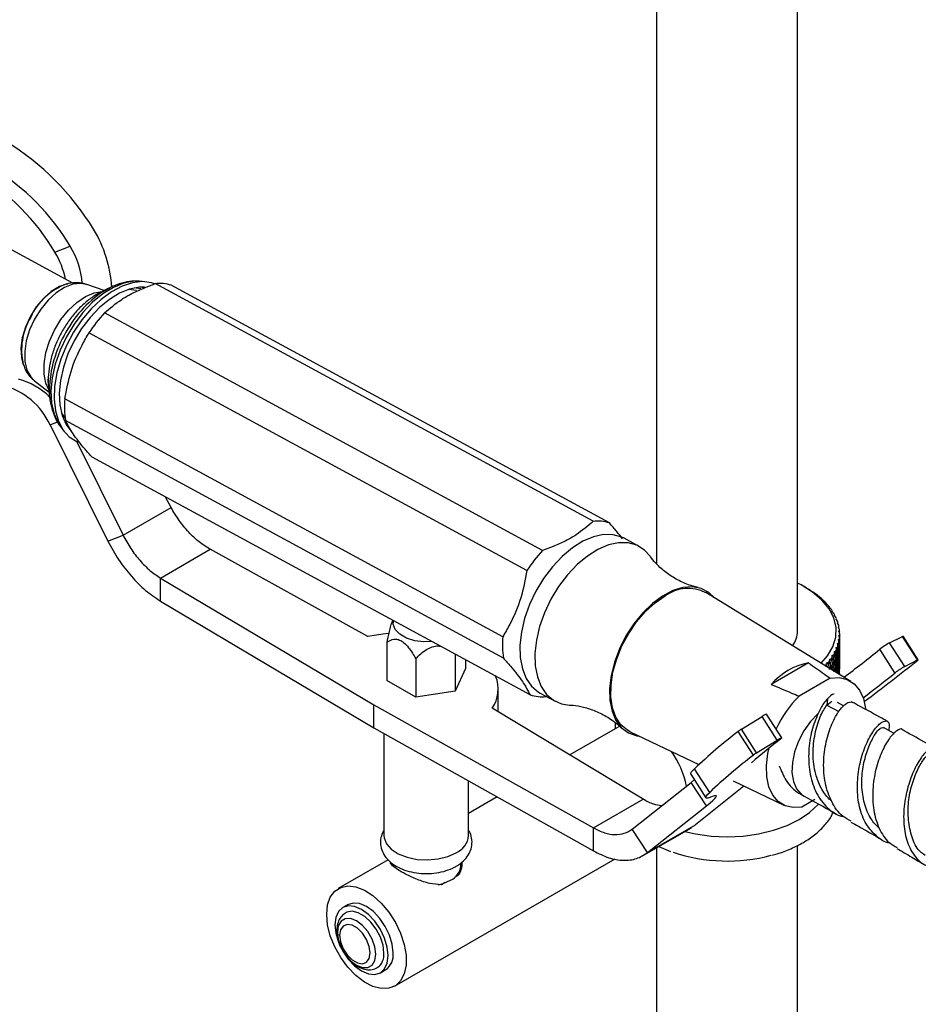
# Model space of a CAD drawing. Units: millimetres. Extents: x 5 to 995, y 5 to 995.
# Drawn here: x 825 to 851, y 813 to 841 of the extents above; entities that cross this region are included whole.
import ezdxf

# ---------------------------------------------------------------- set-up
doc = ezdxf.new("R2010")
doc.units = ezdxf.units.MM

msp = doc.modelspace()

# ---------------------------------------------------------------- linework, layer by layer
at = {"color": 7, "linetype": 'Continuous', "lineweight": 25}
for p, q in [((843.142, 876.77), (843.142, 825.738)), ((847.142, 823.827), (847.142, 876.77)), ((826.561, 833.711), (823.263, 835.5)), ((826.053, 834.59), (826.487, 834.76)), ((826.409, 833.691), (826.372, 833.682)), ((826.377, 833.683), (826.409, 833.691)), ((827.454, 833.5), (826.963, 833.671)), ((828.45, 833.763), (828.416, 833.765)), ((828.609, 833.752), (828.45, 833.763)), ((841.343, 826.947), (828.903, 833.697)), ((841.8, 826.902), (829.36, 833.652)), ((827.608, 833.577), (827.161, 833.354)), ((839.901, 826.114), (827.461, 832.864)), ((839.459, 825.551), (827.02, 832.301)), ((825.147, 831.424), (825.159, 831.388)), ((825.478, 830.934), (825.889, 830.616)), ((825.848, 830.979), (825.851, 830.941)), ((825.851, 830.941), (825.908, 830.444)), ((825.908, 830.444), (825.898, 830.574)), ((838.775, 823.671), (826.336, 830.421)), ((825.916, 829.685), (827.556, 826.387)), ((838.791, 823.063), (826.352, 829.814)), ((826.211, 829.637), (826.307, 829.51)), ((826.665, 829.22), (827.99, 826.557)), ((839.55, 822.016), (827.11, 828.767)), ((829.352, 827.343), (829.196, 827.635)), ((827.99, 826.557), (829.352, 827.343)), ((827.556, 826.387), (827.99, 826.557)), ((842.645, 826.235), (842.22, 826.465)), ((829.052, 825.336), (830.466, 826.152)), ((834.94, 823.676), (830.466, 826.152)), ((829.052, 825.336), (835.113, 821.736)), ((829.052, 824.682), (829.052, 825.336)), ((847.39, 825.061), (847.335, 825.092)), ((847.454, 825.023), (847.389, 825.061)), ((847.526, 824.977), (847.496, 824.997)), ((847.588, 824.937), (847.526, 824.977)), ((829.052, 824.682), (835.113, 821.083)), ((848.658, 822.402), (844.54, 824.921)), ((847.653, 824.888), (847.627, 824.909)), ((847.713, 824.846), (847.653, 824.888)), ((847.77, 824.795), (847.749, 824.817)), ((847.827, 824.751), (847.77, 824.795)), ((847.877, 824.698), (847.861, 824.72)), ((847.931, 824.651), (847.877, 824.698)), ((847.974, 824.597), (847.961, 824.62)), ((848.024, 824.548), (847.974, 824.597)), ((848.059, 824.492), (848.051, 824.516)), ((848.106, 824.442), (848.059, 824.492)), ((848.132, 824.385), (848.129, 824.409)), ((848.176, 824.333), (848.132, 824.385)), ((835.66, 824.127), (835.66, 824.065)), ((848.194, 824.276), (848.195, 824.299)), ((848.234, 824.222), (848.194, 824.276)), ((848.243, 824.164), (848.249, 824.188)), ((848.28, 824.109), (848.243, 824.164)), ((848.281, 824.051), (848.291, 824.074)), ((848.313, 823.995), (848.281, 824.051)), ((848.286, 824.057), (848.283, 824.048)), ((848.306, 823.936), (848.321, 823.959)), ((848.334, 823.879), (848.306, 823.936)), ((848.317, 823.942), (848.31, 823.928)), ((848.318, 823.821), (848.338, 823.844)), ((848.342, 823.763), (848.318, 823.821)), ((848.336, 823.827), (848.324, 823.807)), ((848.306, 823.591), (848.334, 823.612)), ((848.321, 823.532), (848.306, 823.591)), ((848.336, 823.595), (848.312, 823.568)), ((848.318, 823.706), (848.342, 823.728)), ((848.338, 823.647), (848.318, 823.706)), ((848.342, 823.711), (848.325, 823.687)), ((848.342, 822.766), (848.342, 823.746)), ((849.759, 823.495), (850.123, 823.68)), ((850.556, 823.01), (850.123, 823.68)), ((850.574, 823.016), (850.14, 823.686)), ((835.485, 823.516), (835.485, 822.423)), ((848.194, 823.252), (848.234, 823.269)), ((848.195, 823.192), (848.194, 823.252)), ((848.243, 823.364), (848.28, 823.382)), ((848.249, 823.304), (848.243, 823.364)), ((848.265, 823.196), (848.244, 823.262)), ((848.285, 823.364), (848.246, 823.332)), ((848.281, 823.477), (848.313, 823.496)), ((848.291, 823.417), (848.281, 823.477)), ((848.316, 823.479), (848.286, 823.449)), ((848.336, 823.366), (848.324, 823.353)), ((848.342, 823.482), (848.339, 823.478)), ((848.342, 823.253), (848.339, 823.249)), ((849.912, 822.643), (849.479, 823.313)), ((850.192, 822.824), (849.759, 823.495)), ((836.302, 823.045), (836.302, 821.951)), ((837.417, 823.174), (837.417, 822.124)), ((837.716, 823.012), (837.716, 822.768)), ((848.051, 822.975), (848.059, 823.035)), ((848.116, 823.031), (848.053, 822.995)), ((848.059, 823.035), (848.106, 823.049)), ((848.153, 822.973), (848.125, 823.064)), ((848.129, 823.082), (848.132, 823.142)), ((848.184, 823.14), (848.13, 823.105)), ((848.132, 823.142), (848.176, 823.158)), ((848.215, 823.083), (848.19, 823.162)), ((848.241, 823.251), (848.195, 823.217)), ((848.241, 823.023), (848.2, 822.993)), ((848.265, 822.967), (848.244, 823.033)), ((848.285, 823.136), (848.254, 823.11)), ((848.316, 823.25), (848.295, 823.23)), ((848.316, 823.022), (848.295, 823.001)), ((848.336, 823.137), (848.324, 823.124)), ((848.342, 823.025), (848.339, 823.021)), ((850.192, 822.824), (850.556, 823.01)), ((837.716, 822.768), (837.417, 822.124)), ((847.453, 822.925), (846.396, 822.315)), ((847.961, 822.871), (847.974, 822.931)), ((847.977, 822.818), (847.961, 822.872)), ((848.036, 822.924), (847.965, 822.888)), ((847.974, 822.931), (848.024, 822.943)), ((848.079, 822.865), (848.049, 822.967)), ((848.116, 822.802), (848.058, 822.769)), ((848.184, 822.911), (848.115, 822.866)), ((848.153, 822.744), (848.115, 822.866)), ((848.215, 822.855), (848.19, 822.934)), ((848.197, 822.684), (848.19, 822.705)), ((848.241, 822.794), (848.2, 822.764)), ((848.265, 822.738), (848.244, 822.804)), ((848.285, 822.907), (848.254, 822.881)), ((848.316, 822.793), (848.295, 822.773)), ((848.336, 822.909), (848.324, 822.895)), ((848.342, 822.796), (848.339, 822.792)), ((836.302, 821.951), (835.485, 822.423)), ((848.073, 822.491), (847.19, 821.981)), ((848.285, 822.679), (848.254, 822.653)), ((848.334, 822.632), (848.322, 822.607)), ((848.336, 822.68), (848.324, 822.667)), ((838.643, 821.534), (838.643, 822.187)), ((837.417, 822.124), (836.302, 821.951)), ((839.836, 822.07), (840.26, 821.84)), ((847.994, 821.908), (847.973, 821.73)), ((835.113, 821.736), (841.348, 818.238)), ((835.113, 821.083), (835.113, 821.736)), ((842.762, 819.054), (838.473, 821.637)), ((847.973, 821.73), (848.116, 821.842)), ((848.45, 821.706), (848.281, 821.798)), ((848.665, 821.818), (848.709, 821.804)), ((848.76, 821.779), (848.71, 821.806)), ((845.549, 821.04), (846.136, 821.403)), ((846.57, 820.733), (846.136, 821.403)), ((846.7, 820.802), (846.267, 821.472)), ((835.113, 821.083), (841.348, 817.584)), ((842.094, 821.13), (840.674, 820.311)), ((845.983, 820.37), (845.549, 821.04)), ((835.4, 820.922), (835.4, 818.022)), ((842.395, 820.967), (844.34, 820.038)), ((845.895, 820.31), (845.462, 820.98)), ((845.983, 820.37), (846.57, 820.733)), ((844.649, 819.25), (844.216, 819.92)), ((844.11, 819.767), (844.544, 819.097)), ((837.8, 818.022), (837.8, 819.575)), ((842.452, 818.208), (844.122, 819.534)), ((844.122, 819.534), (844.216, 819.61)), ((844.556, 818.864), (844.122, 819.534)), ((845.618, 819.429), (844.248, 818.324)), ((845.312, 819.575), (846.751, 818.888)), ((838.611, 819.12), (837.8, 818.652)), ((847.283, 819.167), (847.331, 819.141)), ((841.348, 818.238), (842.762, 819.054)), ((842.885, 817.538), (844.556, 818.864)), ((847.634, 819.043), (847.271, 818.833)), ((841.348, 817.584), (841.348, 818.238)), ((842.746, 817.445), (844.134, 818.246)), ((842.885, 817.538), (844.248, 818.324)), ((842.885, 817.538), (842.452, 818.208)), ((843.142, 817.673), (843.142, 803.724)), ((843.204, 817.709), (843.536, 817.568)), ((847.142, 803.724), (847.142, 817.744)), ((835.519, 817.335), (834.103, 816.518)), ((835.62, 817.243), (835.62, 817.202)), ((835.703, 813.746), (841.966, 817.362)), ((837.58, 817.157), (837.58, 817.239)), ((837.523, 816.906), (837.418, 816.845)), ((837.14, 816.685), (837.035, 816.624)), ((834.368, 816.059), (834.227, 815.977)), ((835.297, 814.124), (835.438, 814.205))]:
    msp.add_line(p, q, dxfattribs=at)
at = {"color": 8, "linetype": 'Continuous', "lineweight": 25}
for p, q in [((828.529, 833.595), (828.605, 833.581)), ((825.916, 829.685), (826.131, 829.769)), ((847.973, 821.73), (848.316, 821.543)), ((848.76, 821.779), (848.665, 821.818))]:
    msp.add_line(p, q, dxfattribs=at)
at = {"color": 7, "linetype": 'Continuous', "lineweight": 25, "flags": 128}
for points in [[(826.372, 833.682), (826.18, 833.613), (825.949, 833.472), (825.727, 833.276), (825.524, 833.034), (825.352, 832.757), (825.218, 832.461), (825.129, 832.159), (825.09, 831.867), (825.103, 831.6), (825.147, 831.424)], [(828.878, 833.695), (828.801, 833.72), (828.54, 833.755), (828.258, 833.724), (827.963, 833.627), (827.663, 833.467), (827.367, 833.249), (827.083, 832.98), (826.82, 832.666), (826.585, 832.317), (826.385, 831.943), (826.226, 831.555), (826.112, 831.164), (826.047, 830.78), (826.031, 830.416), (826.067, 830.082), (826.153, 829.787), (826.286, 829.539), (826.462, 829.347), (826.677, 829.215), (826.712, 829.2)], [(828.597, 833.593), (828.454, 833.593), (828.177, 833.542), (827.889, 833.427), (827.6, 833.251), (827.318, 833.02), (827.052, 832.74), (826.809, 832.421), (826.598, 832.071), (826.424, 831.701), (826.294, 831.323), (826.21, 830.948), (826.176, 830.588), (826.192, 830.253), (826.258, 829.954), (826.372, 829.7), (826.509, 829.519)], [(827.44, 833.483), (827.6, 833.573), (827.608, 833.577)], [(828.375, 833.502), (828.15, 833.532), (828.145, 833.532)], [(826.238, 830.019), (826.289, 829.948), (826.341, 829.889)], [(842.22, 826.465), (842.156, 826.496), (841.91, 826.566), (841.638, 826.57), (841.349, 826.507), (841.05, 826.38), (840.751, 826.192), (840.46, 825.949), (840.185, 825.657), (839.934, 825.326), (839.715, 824.964), (839.534, 824.582), (839.395, 824.191), (839.304, 823.802), (839.262, 823.426), (839.271, 823.075), (839.331, 822.758), (839.439, 822.485), (839.593, 822.262), (839.789, 822.098), (839.836, 822.07)], [(842.957, 825.956), (842.794, 826.132), (842.58, 826.266), (842.334, 826.336), (842.062, 826.34), (841.773, 826.277), (841.474, 826.15), (841.175, 825.962), (840.884, 825.719), (840.609, 825.427), (840.358, 825.096), (840.139, 824.734), (839.958, 824.352), (839.82, 823.961), (839.728, 823.572), (839.686, 823.196), (839.695, 822.845), (839.755, 822.528), (839.863, 822.254), (840.017, 822.032), (840.213, 821.868), (840.444, 821.765), (840.666, 821.73)], [(844.782, 824.772), (844.624, 824.924), (844.407, 825.039), (844.159, 825.086), (843.887, 825.066), (843.601, 824.978), (843.31, 824.825), (843.022, 824.612), (842.747, 824.347), (842.495, 824.036), (842.272, 823.692), (842.087, 823.324), (841.945, 822.944), (841.85, 822.565), (841.807, 822.199), (841.816, 821.858), (841.876, 821.552), (841.987, 821.291), (842.144, 821.084), (842.343, 820.938), (842.576, 820.856), (842.664, 820.844)], [(847.813, 822.919), (847.995, 823.127), (848.147, 823.386), (848.228, 823.656), (848.237, 823.93), (848.174, 824.202), (848.039, 824.464), (847.837, 824.712), (847.571, 824.939), (847.249, 825.14), (847.142, 825.195)], [(842.395, 820.967), (842.314, 821.012), (842.13, 821.17), (841.987, 821.386), (841.891, 821.653), (841.844, 821.962), (841.848, 822.304), (841.903, 822.666), (842.008, 823.038), (842.158, 823.408), (842.349, 823.763), (842.574, 824.093), (842.827, 824.386), (843.1, 824.634), (843.383, 824.827)], [(836.76, 823.53), (836.533, 823.524), (836.272, 823.556), (836.037, 823.63), (835.848, 823.74), (835.72, 823.875), (835.663, 824.026), (835.66, 824.065)], [(835.526, 823.76), (835.371, 823.745), (834.94, 823.676)], [(850.123, 823.68), (850.13, 823.684), (850.135, 823.686), (850.139, 823.687), (850.14, 823.687), (850.14, 823.686)], [(850.556, 823.01), (850.563, 823.013), (850.568, 823.016), (850.572, 823.017), (850.573, 823.016), (850.573, 823.015), (850.571, 823.013), (850.567, 823.009), (850.562, 823.004)], [(848.073, 822.491), (848.326, 822.507), (848.554, 822.454), (848.75, 822.335), (848.905, 822.154), (849.015, 821.917), (849.076, 821.634), (849.077, 821.616)], [(849.89, 820.92), (849.802, 820.969), (849.587, 821.089)], [(846.57, 820.733), (846.608, 820.757), (846.643, 820.776), (846.67, 820.791), (846.69, 820.8), (846.699, 820.802), (846.699, 820.798), (846.689, 820.787), (846.669, 820.771)], [(847.271, 818.833), (847.018, 818.818), (846.79, 818.871), (846.594, 818.99), (846.439, 819.171), (846.329, 819.407), (846.268, 819.69), (846.26, 820.009), (846.304, 820.352), (846.341, 820.51)], [(844.11, 819.767), (844.11, 819.767), (844.11, 819.788), (844.127, 819.821), (844.163, 819.865), (844.216, 819.92)], [(844.722, 819.128), (844.651, 819.103), (844.597, 819.089), (844.562, 819.087), (844.543, 819.097), (844.543, 819.118), (844.561, 819.151), (844.596, 819.195), (844.649, 819.25)], [(844.556, 818.864), (844.659, 818.948), (844.741, 819.02), (844.799, 819.077), (844.833, 819.119), (844.842, 819.145), (844.826, 819.156), (844.786, 819.15), (844.722, 819.128)], [(843.946, 818.138), (844.246, 818.071), (844.689, 818.009), (845.142, 817.989), (845.596, 818.009), (846.038, 818.071), (846.459, 818.171), (846.847, 818.309), (847.193, 818.479), (847.488, 818.679), (847.726, 818.903), (847.742, 818.921)], [(835.4, 818.022), (835.406, 817.957), (835.471, 817.788), (835.608, 817.633), (835.807, 817.503), (836.056, 817.405), (836.339, 817.346), (836.638, 817.33), (836.935, 817.357), (837.211, 817.426), (837.449, 817.533)], [(833.772, 815.785), (833.798, 816.051), (833.876, 816.273), (834.003, 816.443), (834.171, 816.551), (834.373, 816.592), (834.601, 816.566), (834.842, 816.472), (835.086, 816.316), (835.322, 816.104), (835.538, 815.847), (835.725, 815.556), (835.873, 815.246), (835.975, 814.93), (836.028, 814.624), (836.028, 814.342), (835.975, 814.096), (835.873, 813.899), (835.725, 813.759), (835.538, 813.684), (835.322, 813.677), (835.086, 813.737), (834.842, 813.863), (834.601, 814.048), (834.373, 814.284), (834.171, 814.559), (834.003, 814.861), (833.876, 815.176), (833.798, 815.489), (833.772, 815.785)], [(836.939, 816.626), (837.081, 816.664), (837.293, 816.757)], [(835.518, 814.614), (835.493, 814.855), (835.417, 815.109), (835.297, 815.359), (835.14, 815.589), (834.958, 815.781), (834.762, 815.924), (834.566, 816.007), (834.384, 816.025), (834.227, 815.977), (834.107, 815.866), (834.031, 815.698), (834.005, 815.487), (834.031, 815.246), (834.107, 814.992), (834.159, 814.871)], [(835.66, 814.695), (835.634, 814.936), (835.559, 815.191), (835.438, 815.441), (835.282, 815.67), (835.099, 815.863), (834.903, 816.006), (834.707, 816.089), (834.525, 816.107), (834.368, 816.059)], [(835.398, 814.683), (835.372, 814.905), (835.297, 815.139), (835.179, 815.365), (835.026, 815.566), (834.852, 815.726), (834.671, 815.83), (834.498, 815.872), (834.345, 815.846), (834.309, 815.828)], [(835.165, 814.654), (835.138, 814.864), (835.061, 815.084), (834.94, 815.293), (834.789, 815.47), (834.62, 815.598), (834.452, 815.664), (834.3, 815.662), (834.18, 815.593), (834.103, 815.462), (834.076, 815.283), (834.103, 815.073), (834.18, 814.854), (834.3, 814.645), (834.452, 814.468), (834.62, 814.34), (834.789, 814.274), (834.94, 814.275), (835.061, 814.345), (835.138, 814.476), (835.165, 814.654)], [(835.004, 814.69), (834.978, 814.876), (834.902, 815.07), (834.787, 815.248), (834.646, 815.389), (834.496, 815.476), (834.354, 815.498), (834.239, 815.453), (834.164, 815.346), (834.138, 815.19), (834.164, 815.004), (834.239, 814.81), (834.354, 814.632), (834.496, 814.491), (834.646, 814.405), (834.787, 814.382), (834.902, 814.428), (834.978, 814.534), (835.004, 814.69)], [(834.22, 814.753), (834.227, 814.741), (834.384, 814.512), (834.566, 814.32), (834.762, 814.177), (834.958, 814.093), (835.14, 814.075), (835.297, 814.124), (835.417, 814.235), (835.493, 814.402), (835.518, 814.614)]]:
    msp.add_lwpolyline(points, dxfattribs=at)
at = {"color": 8, "linetype": 'Continuous', "lineweight": 25, "flags": 128}
for points in [[(826.963, 833.671), (826.79, 833.704), (826.565, 833.68), (826.328, 833.589), (826.089, 833.437), (825.86, 833.229), (825.652, 832.976), (825.474, 832.689)], [(828.416, 833.765), (828.302, 833.763), (828.015, 833.711), (827.717, 833.592), (827.418, 833.41), (827.126, 833.17), (826.85, 832.881), (826.599, 832.55), (826.381, 832.188)], [(825.881, 830.682), (825.798, 830.867), (825.746, 831.127), (825.745, 831.421), (825.796, 831.738), (825.896, 832.062), (826.041, 832.38), (826.225, 832.678), (826.44, 832.943), (826.676, 833.163), (826.923, 833.329), (827.171, 833.433), (827.394, 833.471)], [(828.491, 833.547), (828.358, 833.573), (828.322, 833.576)], [(825.474, 832.689), (825.335, 832.383), (825.241, 832.07), (825.196, 831.767), (825.203, 831.487), (825.261, 831.242), (825.368, 831.046), (825.478, 830.934)], [(826.381, 832.188), (826.201, 831.805), (826.066, 831.414), (825.979, 831.026), (825.943, 830.653), (825.96, 830.306), (826.029, 829.997), (826.147, 829.733), (826.211, 829.637)], [(826.466, 829.59), (826.399, 829.659), (826.395, 829.663)], [(847.726, 821.488), (847.512, 821.26), (847.324, 820.993), (847.171, 820.7), (847.061, 820.396), (846.998, 820.094), (846.986, 819.81), (847.026, 819.558), (847.115, 819.35), (847.249, 819.195), (847.331, 819.141)]]:
    msp.add_lwpolyline(points, dxfattribs=at)
at = {"color": 7, "linetype": 'Continuous', "lineweight": 25}
for centre, radius, start, end in [((820.659, 831.26), 7.617, 31.5318, 58.2233), ((820.856, 831.413), 6.55, 30.7245, 58.2165), ((820.423, 831.243), 6.55, 30.7245, 58.2165), ((824.036, 833.353), 3.644, 3.7831, 31.2485), ((824.405, 833.498), 2.434, 4.8294, 31.2303), ((823.96, 833.323), 2.447, 11.7803, 31.1917), ((829.025, 832.582), 1.121, 72.6168, 96.2542), ((830.535, 830), 4.201, 137.0238, 146.795), ((824.046, 828.822), 2.06, 24.7584, 74.841), ((824.567, 829.159), 1.876, 44.5005, 76.1019), ((828.904, 830.183), 2.579, 174.6978, 188.2353), ((841.465, 825.832), 1.121, 72.6168, 96.2542), ((842.975, 823.25), 4.201, 137.0238, 146.795), ((844.037, 823.94), 1.102, 62.833, 126.3696), ((845.969, 822.56), 2.876, 57.9229, 58.9149), ((846.118, 822.788), 2.603, 54.5617, 55.622), ((846.272, 822.995), 2.345, 50.9622, 52.0987), ((846.426, 823.177), 2.107, 47.098, 48.3189), ((846.578, 823.332), 1.89, 42.9443, 44.2569), ((846.723, 823.46), 1.696, 38.4792, 39.8898), ((846.857, 823.561), 1.528, 33.6879, 35.2), ((846.978, 823.637), 1.386, 28.5656, 30.1794), ((847.081, 823.689), 1.27, 23.1225, 24.833), ((847.164, 823.721), 1.181, 17.3878, 19.1837), ((846.39, 823.841), 0.753, 325.8147, 358.9705), ((847.226, 823.738), 1.117, 11.4119, 13.2754), ((847.263, 823.745), 1.079, 5.2662, 7.1732), ((841.344, 823.433), 2.579, 174.6978, 188.2353), ((847.226, 823.753), 1.117, 346.7246, 348.5881), ((847.263, 823.747), 1.079, 352.8268, 354.7338), ((847.276, 823.746), 1.066, 359.039, 0.961), ((847.081, 823.802), 1.27, 335.167, 336.8775), ((847.164, 823.77), 1.181, 340.8163, 342.6122), ((827.613, 850.224), 34.675, 306.9664, 309.0943), ((850.742, 821.672), 2.071, 118.354, 127.5844), ((846.723, 824.031), 1.696, 320.1102, 321.5208), ((846.857, 823.93), 1.528, 324.8, 326.3121), ((846.978, 823.855), 1.386, 329.8206, 331.4344), ((822.417, 858.018), 44.923, 306.3438, 308.7932), ((847.794, 821.115), 1.842, 100.6546, 139.34), ((846.578, 824.159), 1.89, 315.7431, 317.0557), ((847.276, 822.766), 1.066, 359.039, 0.961), ((851.176, 821.002), 2.071, 118.354, 127.5844), ((837.673, 822.184), 0.969, 325.6193, 22.0107), ((847.263, 822.767), 1.079, 352.8268, 354.7338), ((829.268, 848.008), 32.704, 307.1321, 309.1431), ((839.885, 823.086), 1.121, 252.6168, 276.2542), ((849.46, 819.694), 3.223, 134.7758, 155.0548), ((846.391, 821.074), 0.417, 107.3564, 127.75), ((846.105, 820.13), 1.066, 121.419, 127.1212), ((855.62, 807.781), 16.655, 127.5851, 133.2152), ((860.091, 803.492), 21.879, 127.8401, 130.6518), ((841.458, 818.91), 2.586, 11.5932, 35.4173), ((856.054, 807.111), 16.655, 127.5851, 133.2152), ((846.538, 819.46), 1.066, 121.419, 127.1212), ((837.224, 818.065), 0.578, 292.8864, 355.7934), ((845.147, 822.165), 4.866, 251.6434, 284.8872), ((837.094, 817.203), 0.488, 294.0627, 354.6172), ((834.953, 814.635), 0.447, 306.1267, 6.1041), ((835.153, 814.63), 0.511, 303.9367, 7.3755)]:
    msp.add_arc(centre, radius, start, end, dxfattribs=at)
at = {"color": 8, "linetype": 'Continuous', "lineweight": 25}
for centre, radius, start, end in [((827.004, 831.995), 1.801, 110.3791, 155.2878), ((829.227, 830.757), 3.26, 123.2279, 153.2529), ((826.915, 831.812), 1.807, 148.8341, 193.3585), ((829.144, 830.629), 3.246, 150.5825, 180.9719)]:
    msp.add_arc(centre, radius, start, end, dxfattribs=at)
at = {"color": 7, "linetype": 'Continuous', "lineweight": 25}
for centre, major_axis, ratio, start_param, end_param in [((845.142, 814.682), (3.198, 9.611), 0.010452, 6.064588, 6.072976), ((845.142, 814.682), (3.187, 9.494), 0.029794, 6.070302, 6.07869), ((845.142, 814.682), (3.166, 9.379), 0.049699, 6.075472, 6.08386), ((845.142, 832.744), (-2.844, 10.617), 0.138169, 3.67014, 3.67935), ((845.142, 814.682), (2.921, 10.515), 0.124357, 5.737849, 5.746237), ((845.142, 832.744), (-2.665, 10.811), 0.1639, 3.634167, 3.664288), ((845.142, 814.682), (3.09, 9.15), 0.091106, 6.083777, 6.092165), ((845.142, 814.682), (2.844, 10.617), 0.138169, 5.745428, 5.753816), ((845.142, 832.744), (-3.166, 9.379), 0.049699, 3.319186, 3.349306), ((845.142, 814.453), (2.844, 10.617), 0.138169, 5.745428, 5.775549), ((845.142, 832.744), (-2.759, 10.716), 0.151352, 3.641673, 3.671794), ((845.142, 814.453), (3.133, 9.263), 0.070145, 6.08, 6.11012), ((845.142, 814.682), (3.133, 9.263), 0.070145, 6.08, 6.088388), ((845.142, 814.682), (2.886, 8.822), 0.156636, 6.089315, 6.097703), ((845.142, 814.682), (3.047, 10.304), 0.094859, 5.722756, 5.731144), ((845.142, 832.744), (-3.199, 9.727), 0.008311, 2.916825, 2.946946), ((845.142, 832.744), (-2.452, 10.99), 0.187071, 3.619401, 3.649521), ((845.142, 814.682), (2.966, 8.928), 0.134408, 6.088578, 6.096966), ((845.142, 814.682), (2.988, 10.411), 0.109919, 5.73028, 5.738668), ((845.142, 832.744), (-3.198, 9.611), 0.010452, 3.330069, 3.36019), ((845.142, 814.453), (2.988, 10.411), 0.109919, 5.73028, 5.760401), ((845.142, 832.744), (-2.562, 10.902), 0.175808, 3.626736, 3.656857), ((845.142, 814.453), (3.034, 9.038), 0.112543, 6.086682, 6.116802), ((845.142, 814.682), (3.034, 9.038), 0.112543, 6.086682, 6.09507), ((845.142, 832.744), (-3.187, 9.494), 0.029794, 3.324355, 3.354476), ((845.142, 814.453), (2.921, 10.515), 0.124357, 5.737849, 5.76797), ((845.142, 832.515), (-3.187, 9.494), 0.029794, 3.324355, 3.354476), ((845.142, 814.453), (3.09, 9.15), 0.091106, 6.083777, 6.113898), ((845.142, 832.515), (-2.665, 10.811), 0.1639, 3.634167, 3.664288), ((845.142, 832.515), (-3.166, 9.379), 0.049699, 3.319186, 3.349306), ((845.142, 814.225), (2.844, 10.617), 0.138169, 5.745428, 5.775549), ((845.142, 832.515), (-2.759, 10.716), 0.151352, 3.641673, 3.671794), ((845.142, 814.225), (3.133, 9.263), 0.070145, 6.08, 6.11012), ((845.142, 832.287), (-2.759, 10.716), 0.151352, 3.641673, 3.671794), ((845.142, 814.682), (3.167, 9.97), 0.045988, 5.700888, 5.709275), ((845.142, 832.744), (-2.076, 11.227), 0.216917, 3.59812, 3.62824), ((845.142, 814.682), (2.686, 8.621), 0.201827, 6.086627, 6.095015), ((845.142, 814.682), (3.137, 10.083), 0.06289, 5.708012, 5.7164), ((845.142, 832.744), (-3.17, 9.957), 0.044059, 2.90342, 2.93354), ((845.142, 814.453), (3.137, 10.083), 0.06289, 5.708012, 5.738133), ((845.142, 832.744), (-2.209, 11.153), 0.207632, 3.60508, 3.635201), ((845.142, 814.453), (2.793, 8.719), 0.179144, 6.088726, 6.118846), ((845.142, 814.682), (2.793, 8.719), 0.179144, 6.088726, 6.097114), ((845.142, 814.682), (3.097, 10.194), 0.079182, 5.715319, 5.723707), ((845.142, 832.744), (-3.189, 9.842), 0.026484, 2.910276, 2.940397), ((845.142, 814.453), (3.097, 10.194), 0.079182, 5.715319, 5.745439), ((845.142, 832.744), (-2.334, 11.074), 0.197681, 3.612178, 3.642298), ((845.142, 814.453), (2.886, 8.822), 0.156636, 6.089315, 6.119436), ((845.142, 832.515), (-2.334, 11.074), 0.197681, 3.612178, 3.642298), ((845.142, 814.453), (3.047, 10.304), 0.094859, 5.722756, 5.752877), ((845.142, 832.515), (-3.199, 9.727), 0.008311, 2.916825, 2.946946), ((845.142, 814.453), (2.966, 8.928), 0.134408, 6.088578, 6.118699), ((845.142, 832.515), (-2.452, 10.99), 0.187071, 3.619401, 3.649521), ((845.142, 832.515), (-3.198, 9.611), 0.010452, 3.330069, 3.36019), ((845.142, 814.225), (2.988, 10.411), 0.109919, 5.73028, 5.760401), ((845.142, 832.515), (-2.562, 10.902), 0.175808, 3.626736, 3.656857), ((845.142, 814.225), (3.034, 9.038), 0.112543, 6.086682, 6.116802), ((845.142, 832.287), (-2.562, 10.902), 0.175808, 3.626736, 3.656857), ((845.142, 814.225), (2.921, 10.515), 0.124357, 5.737849, 5.76797), ((845.142, 832.287), (-3.187, 9.494), 0.029794, 3.324355, 3.354476), ((845.142, 814.225), (3.09, 9.15), 0.091106, 6.083777, 6.113898), ((845.142, 832.287), (-2.665, 10.811), 0.1639, 3.634167, 3.664288), ((845.142, 832.287), (-3.166, 9.379), 0.049699, 3.319186, 3.349306), ((845.142, 813.996), (2.844, 10.617), 0.138169, 5.745428, 5.775549), ((845.142, 813.996), (3.133, 9.263), 0.070145, 6.08, 6.11012), ((845.142, 832.058), (-2.759, 10.716), 0.151352, 3.641673, 3.671794), ((845.142, 814.682), (3.188, 9.855), 0.02848, 5.694001, 5.702389), ((845.142, 832.744), (-1.936, 11.297), 0.225526, 3.599043, 3.621422), ((845.142, 814.682), (2.564, 8.527), 0.22455, 6.082821, 6.091209), ((845.142, 832.744), (-3.14, 10.07), 0.061029, 2.896319, 2.92644), ((845.142, 814.453), (3.167, 9.97), 0.045988, 5.707774, 5.731008), ((845.142, 814.453), (2.686, 8.621), 0.201827, 6.086627, 6.116748), ((845.142, 832.515), (-2.076, 11.227), 0.216917, 3.617361, 3.62824), ((845.142, 832.515), (-3.17, 9.957), 0.044059, 2.90342, 2.93354), ((845.142, 832.515), (-2.209, 11.153), 0.207632, 3.60508, 3.635201), ((845.142, 814.225), (2.793, 8.719), 0.179144, 6.088726, 6.118846), ((845.142, 832.515), (-3.189, 9.842), 0.026484, 2.910276, 2.940397), ((845.142, 814.225), (3.097, 10.194), 0.079182, 5.715319, 5.745439), ((845.142, 814.225), (2.886, 8.822), 0.156636, 6.089315, 6.119436), ((845.142, 832.287), (-2.334, 11.074), 0.197681, 3.619925, 3.642298), ((845.142, 814.225), (3.047, 10.304), 0.094859, 5.722756, 5.752877), ((845.142, 832.287), (-3.199, 9.727), 0.008311, 2.916825, 2.946946), ((845.142, 813.996), (3.047, 10.304), 0.094859, 5.737354, 5.752877), ((845.142, 814.225), (2.966, 8.928), 0.134408, 6.088578, 6.118699), ((845.142, 832.287), (-2.452, 10.99), 0.187071, 3.619401, 3.649521), ((845.142, 813.996), (2.966, 8.928), 0.134408, 6.088578, 6.118699), ((845.142, 832.287), (-3.198, 9.611), 0.010452, 3.330069, 3.36019), ((845.142, 813.996), (2.988, 10.411), 0.109919, 5.73028, 5.760401), ((845.142, 813.996), (3.034, 9.038), 0.112543, 6.086682, 6.116802), ((845.142, 832.058), (-2.562, 10.902), 0.175808, 3.626736, 3.656857), ((845.142, 813.996), (2.921, 10.515), 0.124357, 5.737849, 5.76797), ((845.142, 832.058), (-3.187, 9.494), 0.029794, 3.324355, 3.354476), ((845.142, 813.767), (2.921, 10.515), 0.124357, 5.744659, 5.76797), ((845.142, 813.996), (3.09, 9.15), 0.091106, 6.083777, 6.113898), ((845.142, 832.058), (-2.665, 10.811), 0.1639, 3.634167, 3.664288), ((845.142, 813.767), (3.09, 9.15), 0.091106, 6.083777, 6.113898), ((845.142, 832.058), (-3.166, 9.379), 0.049699, 3.319186, 3.349306), ((845.142, 813.767), (2.844, 10.617), 0.138169, 5.745428, 5.775549), ((845.142, 813.767), (3.133, 9.263), 0.070145, 6.08, 6.11012), ((845.142, 831.829), (-2.759, 10.716), 0.151352, 3.663406, 3.671794), ((845.142, 832.058), (-2.452, 10.99), 0.187071, 3.641536, 3.649521), ((845.142, 832.058), (-3.198, 9.611), 0.010452, 3.330069, 3.36019), ((845.142, 831.829), (-2.665, 10.811), 0.1639, 3.6559, 3.664288), ((845.142, 831.829), (-3.166, 9.379), 0.049699, 3.340918, 3.349306)]:
    msp.add_ellipse(centre, major_axis=major_axis, ratio=ratio, start_param=start_param, end_param=end_param, dxfattribs=at)
for points, knots in [([(826.962, 833.666), (826.948, 833.673), (826.864, 833.713), (826.691, 833.726), (826.504, 833.72), (826.4, 833.685), (826.37, 833.675)], [0, 0, 0, 0, 0.078571, 0.461222, 0.844283, 1, 1, 1, 1]), ([(828.406, 833.759), (828.375, 833.762), (828.251, 833.774), (828.025, 833.736), (827.734, 833.641), (827.532, 833.549), (827.433, 833.478), (827.427, 833.474)], [0, 0, 0, 0, 0.093138, 0.377692, 0.673504, 0.981049, 1, 1, 1, 1]), ([(827.461, 832.864), (827.615, 832.997), (827.847, 833.198), (828.251, 833.429), (828.58, 833.571), (828.802, 833.657), (828.903, 833.697)], [0, 0, 0, 0, 0.403983, 0.611895, 0.82341, 1, 1, 1, 1]), ([(827.44, 833.483), (827.385, 833.46), (827.238, 833.399), (827.007, 833.239), (826.753, 833.015), (826.519, 832.748), (826.313, 832.449), (826.139, 832.127), (826.003, 831.79), (825.909, 831.448), (825.862, 831.111), (825.857, 830.825), (825.889, 830.666), (825.902, 830.606)], [0, 0, 0, 0, 0.058239, 0.155405, 0.253385, 0.351214, 0.448793, 0.546271, 0.64388, 0.741806, 0.84032, 0.939633, 1, 1, 1, 1]), ([(826.336, 830.421), (826.386, 830.685), (826.486, 831.222), (826.756, 831.84), (826.953, 832.184), (827.02, 832.301)], [0, 0, 0, 0, 0.3905849, 0.7940183, 1, 1, 1, 1]), ([(825.16, 831.398), (825.182, 831.339), (825.23, 831.208), (825.339, 831.051), (825.438, 830.973), (825.477, 830.943)], [0, 0, 0, 0, 0.3312088, 0.7399549, 1, 1, 1, 1]), ([(825.898, 830.586), (825.897, 830.583), (825.895, 830.457), (825.938, 830.226), (826.037, 829.923), (826.138, 829.722), (826.213, 829.64), (826.225, 829.626)], [0, 0, 0, 0, 0.010072, 0.337351, 0.663394, 0.943851, 1, 1, 1, 1]), ([(827.11, 828.767), (827.042, 828.844), (826.907, 829), (826.717, 829.228), (826.562, 829.441), (826.446, 829.633), (826.383, 829.753), (826.352, 829.814)], [0, 0, 0, 0, 0.19495, 0.390386, 0.590617, 0.794224, 1, 1, 1, 1]), ([(841.343, 826.947), (841.189, 826.814), (840.957, 826.613), (840.553, 826.382), (840.224, 826.24), (840.002, 826.153), (839.901, 826.114)], [0, 0, 0, 0, 0.4039834, 0.6118945, 0.8234102, 1, 1, 1, 1]), ([(842.17, 826.452), (842.12, 826.519), (842.014, 826.661), (841.874, 826.819), (841.8, 826.902)], [0, 0, 0, 0, 0.476142, 1, 1, 1, 1]), ([(844.319, 825.068), (844.227, 825.091), (844.019, 825.145), (843.689, 825.301), (843.372, 825.513), (843.121, 825.743), (843.012, 825.887), (842.964, 825.951)], [0, 0, 0, 0, 0.172944, 0.392832, 0.616505, 0.831752, 1, 1, 1, 1]), ([(839.459, 825.551), (839.41, 825.287), (839.309, 824.751), (839.039, 824.132), (838.842, 823.788), (838.775, 823.671)], [0, 0, 0, 0, 0.390585, 0.794018, 1, 1, 1, 1]), ([(835.654, 824.143), (835.639, 824.116), (835.608, 824.056), (835.551, 823.854), (835.512, 823.664), (835.488, 823.534), (835.485, 823.516)], [0, 0, 0, 0, 0.216049, 0.473641, 0.928614, 1, 1, 1, 1]), ([(835.485, 823.516), (835.508, 823.53), (835.579, 823.574), (835.695, 823.611), (835.842, 823.586), (835.976, 823.502), (836.141, 823.321), (836.239, 823.154), (836.302, 823.045)], [0, 0, 0, 0, 0.100902, 0.320061, 0.448618, 0.57809, 0.726547, 1, 1, 1, 1]), ([(836.302, 823.045), (836.397, 823.14), (836.534, 823.276), (836.767, 823.388), (836.91, 823.418), (836.983, 823.403), (837.001, 823.399)], [0, 0, 0, 0, 0.49148, 0.707521, 0.925412, 1, 1, 1, 1]), ([(838.791, 823.063), (838.859, 822.986), (838.994, 822.83), (839.184, 822.602), (839.34, 822.389), (839.455, 822.197), (839.518, 822.077), (839.55, 822.016)], [0, 0, 0, 0, 0.1949502, 0.3903862, 0.5906174, 0.7942242, 1, 1, 1, 1]), ([(847.453, 822.925), (847.606, 822.82), (847.814, 822.676), (848.018, 822.53), (848.073, 822.491)], [0, 0, 0, 0, 0.730871, 1, 1, 1, 1]), ([(846.396, 822.315), (846.589, 822.233), (846.852, 822.121), (847.118, 822.011), (847.19, 821.981)], [0, 0, 0, 0, 0.730871, 1, 1, 1, 1]), ([(847.994, 821.908), (847.958, 821.866), (847.866, 821.76), (847.779, 821.591), (847.726, 821.488)], [0, 0, 0, 0, 0.3963466, 1, 1, 1, 1]), ([(848.186, 822.035), (848.181, 822.036), (848.134, 822.048), (848.06, 821.974), (847.994, 821.908)], [0, 0, 0, 0, 0.099052, 1, 1, 1, 1]), ([(840.674, 821.726), (840.706, 821.725), (840.824, 821.722), (841.078, 821.674), (841.416, 821.566), (841.757, 821.39), (842.01, 821.214), (842.12, 821.101), (842.148, 821.072)], [0, 0, 0, 0, 0.073193, 0.268198, 0.479302, 0.701012, 0.924012, 1, 1, 1, 1]), ([(848.111, 819.007), (848.089, 819.024), (847.966, 819.117), (847.806, 819.375), (847.626, 819.803), (847.564, 820.351), (847.63, 820.924), (847.782, 821.43), (847.909, 821.63), (847.973, 821.73)], [0, 0, 0, 0, 0.028527, 0.159984, 0.291236, 0.467112, 0.643124, 0.82041, 1, 1, 1, 1]), ([(848.672, 818.428), (848.587, 818.472), (848.356, 818.592), (848.099, 818.971), (847.913, 819.502), (847.867, 820.101), (847.943, 820.693), (848.113, 821.21), (848.287, 821.525), (848.389, 821.643), (848.418, 821.677)], [0, 0, 0, 0, 0.081864, 0.224287, 0.366759, 0.50987, 0.653644, 0.797611, 0.941557, 1, 1, 1, 1]), ([(848.418, 821.677), (848.444, 821.703), (848.536, 821.794), (848.611, 821.808), (848.665, 821.818)], [0, 0, 0, 0, 0.284157, 1, 1, 1, 1]), ([(849.692, 821.266), (849.623, 821.305), (849.31, 821.48), (849.001, 821.648), (848.76, 821.779)], [0, 0, 0, 0, 0.221559, 1, 1, 1, 1]), ([(847.726, 821.488), (847.662, 821.331), (847.536, 821.017), (847.445, 820.424), (847.472, 819.824), (847.633, 819.268), (847.935, 818.845), (848.219, 818.608), (848.409, 818.575), (848.435, 818.57)], [0, 0, 0, 0, 0.163587, 0.327146, 0.490235, 0.652782, 0.814372, 0.974971, 1, 1, 1, 1]), ([(841.966, 821.228), (841.965, 821.224), (841.96, 821.168), (841.965, 821.111), (841.969, 821.058)], [0, 0, 0, 0, 0.064941, 1, 1, 1, 1]), ([(849.771, 817.81), (849.77, 817.81), (849.61, 817.825), (849.351, 818.016), (849.044, 818.382), (848.872, 818.892), (848.826, 819.466), (848.898, 820.048), (849.061, 820.574), (849.278, 820.983), (849.498, 821.237), (849.672, 821.304), (849.768, 821.222), (849.742, 821.068), (849.731, 821.009)], [0, 0, 0, 0, 0.000825, 0.093312, 0.186134, 0.279192, 0.372353, 0.46606, 0.560326, 0.654861, 0.749581, 0.844854, 0.940382, 1, 1, 1, 1]), ([(849.464, 818.23), (849.382, 818.312), (849.195, 818.501), (849.03, 818.933), (848.949, 819.45), (848.994, 819.984), (849.122, 820.455), (849.278, 820.798), (849.42, 821.008), (849.529, 821.103), (849.566, 821.088), (849.583, 821.082)], [0, 0, 0, 0, 0.098145, 0.224557, 0.35078, 0.477534, 0.604783, 0.732673, 0.828493, 0.92455, 1, 1, 1, 1]), ([(850.12, 821.022), (850.118, 821.025), (850.096, 821.075), (849.961, 821.012), (849.756, 820.808), (849.532, 820.419), (849.355, 819.909), (849.265, 819.327), (849.288, 818.737), (849.445, 818.215), (849.68, 817.841), (849.897, 817.724), (849.977, 817.68)], [0, 0, 0, 0, 0.0063992, 0.1223027, 0.2384129, 0.3545495, 0.4703519, 0.5861392, 0.7020538, 0.8176884, 0.9327937, 1, 1, 1, 1]), ([(851.034, 820.507), (850.967, 820.546), (850.678, 820.713), (850.375, 820.886), (850.14, 821.017), (850.122, 821.027)], [0, 0, 0, 0, 0.220568, 0.942278, 1, 1, 1, 1]), ([(851.067, 820.257), (851.071, 820.266), (851.113, 820.383), (851.073, 820.498), (850.962, 820.541), (850.765, 820.392), (850.539, 820.075), (850.332, 819.616), (850.188, 819.066), (850.139, 818.486), (850.207, 817.939), (850.408, 817.491), (850.68, 817.196), (850.912, 817.132), (851.003, 817.108)], [0, 0, 0, 0, 0.007797, 0.101854, 0.19593, 0.290116, 0.384136, 0.477681, 0.571059, 0.66419, 0.756779, 0.848846, 0.940777, 1, 1, 1, 1]), ([(850.772, 817.459), (850.702, 817.509), (850.52, 817.64), (850.364, 818.028), (850.274, 818.518), (850.291, 819.05), (850.407, 819.556), (850.584, 819.972), (850.763, 820.246), (850.897, 820.368), (850.916, 820.326), (850.92, 820.316)], [0, 0, 0, 0, 0.076514, 0.198875, 0.322091, 0.445115, 0.568621, 0.698421, 0.828803, 0.958715, 1, 1, 1, 1]), ([(846.622, 820.007), (846.681, 819.861), (846.808, 819.546), (847.065, 819.283), (847.25, 819.191), (847.286, 819.173)], [0, 0, 0, 0, 0.41021, 0.884658, 1, 1, 1, 1]), ([(847.331, 819.141), (847.613, 818.988), (847.911, 818.826), (848.215, 818.656), (848.232, 818.646)], [0, 0, 0, 0, 0.942619, 1, 1, 1, 1]), ([(843.281, 818.866), (843.208, 818.876), (843.042, 818.9), (842.863, 818.999), (842.762, 819.054)], [0, 0, 0, 0, 0.43754, 1, 1, 1, 1]), ([(846.418, 817.469), (846.467, 817.481), (846.655, 817.526), (846.958, 817.645), (847.317, 817.822), (847.635, 818.037), (847.899, 818.285), (848.077, 818.504), (848.14, 818.646), (848.159, 818.687)], [0, 0, 0, 0, 0.059285, 0.23227, 0.406442, 0.581791, 0.757378, 0.930858, 1, 1, 1, 1]), ([(848.659, 818.407), (848.763, 818.349), (849.051, 818.188), (849.343, 818.019), (849.531, 817.911)], [0, 0, 0, 0, 0.3589464, 1, 1, 1, 1]), ([(835.4, 818.179), (835.372, 818.124), (835.314, 818.011), (835.291, 817.814), (835.326, 817.617), (835.418, 817.435), (835.559, 817.277), (835.747, 817.143), (835.98, 817.037), (836.246, 816.967), (836.531, 816.937), (836.82, 816.948), (837.1, 817), (837.309, 817.075), (837.463, 817.155), (837.598, 817.244), (837.737, 817.375), (837.848, 817.55), (837.906, 817.747), (837.898, 817.949), (837.856, 818.097), (837.809, 818.163), (837.8, 818.174)], [0, 0, 0, 0, 0.047632, 0.096947, 0.148877, 0.199643, 0.251839, 0.307436, 0.366269, 0.426336, 0.48626, 0.546142, 0.606411, 0.667538, 0.693894, 0.72795, 0.783354, 0.835258, 0.884988, 0.938283, 0.98943, 1, 1, 1, 1]), ([(849.964, 817.659), (850.106, 817.576), (850.369, 817.423), (850.635, 817.263), (850.757, 817.189)], [0, 0, 0, 0, 0.5398259, 1, 1, 1, 1]), ([(837.035, 816.624), (836.923, 816.632), (836.7, 816.646), (836.343, 816.773), (836.019, 816.921), (835.775, 817.059), (835.635, 817.17), (835.572, 817.237), (835.587, 817.271), (835.59, 817.278)], [0, 0, 0, 0, 0.175156, 0.349841, 0.528354, 0.680369, 0.818066, 0.964093, 1, 1, 1, 1]), ([(837.611, 817.279), (837.61, 817.201), (837.607, 817.07), (837.547, 816.954), (837.523, 816.906)], [0, 0, 0, 0, 0.589339, 1, 1, 1, 1]), ([(834.31, 815.824), (834.27, 815.797), (834.185, 815.74), (834.104, 815.598), (834.059, 815.426), (834.059, 815.227), (834.107, 815.011), (834.18, 814.825), (834.246, 814.726), (834.269, 814.693)], [0, 0, 0, 0, 0.124969, 0.268486, 0.416519, 0.576433, 0.745198, 0.91498, 1, 1, 1, 1]), ([(834.269, 814.693), (834.289, 814.659), (834.351, 814.557), (834.49, 814.415), (834.665, 814.288), (834.846, 814.216), (835.018, 814.205), (835.148, 814.228), (835.203, 814.271), (835.216, 814.281)], [0, 0, 0, 0, 0.0917874, 0.2773523, 0.4667229, 0.6397326, 0.8001288, 0.9528374, 1, 1, 1, 1])]:
    msp.add_open_spline(points, degree=3, knots=knots, dxfattribs=at)
for points in [[(830.466, 826.152), (830.361, 826.218), (830.15, 826.348), (829.849, 826.633), (829.573, 826.966), (829.426, 827.217), (829.352, 827.343)], [(827.556, 826.387), (827.654, 826.208), (827.85, 825.849), (828.22, 825.375), (828.625, 824.966), (828.91, 824.777), (829.052, 824.682)], [(827.99, 826.557), (828.059, 826.428), (828.198, 826.172), (828.461, 825.832), (828.749, 825.539), (828.951, 825.404), (829.052, 825.336)], [(841.348, 818.238), (841.452, 818.187), (841.662, 818.085), (841.96, 818.039), (842.234, 818.069), (842.379, 818.161), (842.452, 818.208)], [(841.348, 817.584), (841.494, 817.513), (841.785, 817.369), (842.201, 817.304), (842.582, 817.345), (842.784, 817.473), (842.885, 817.538)]]:
    msp.add_open_spline(points, degree=3, dxfattribs=at)

doc.saveas('drawing.dxf')
